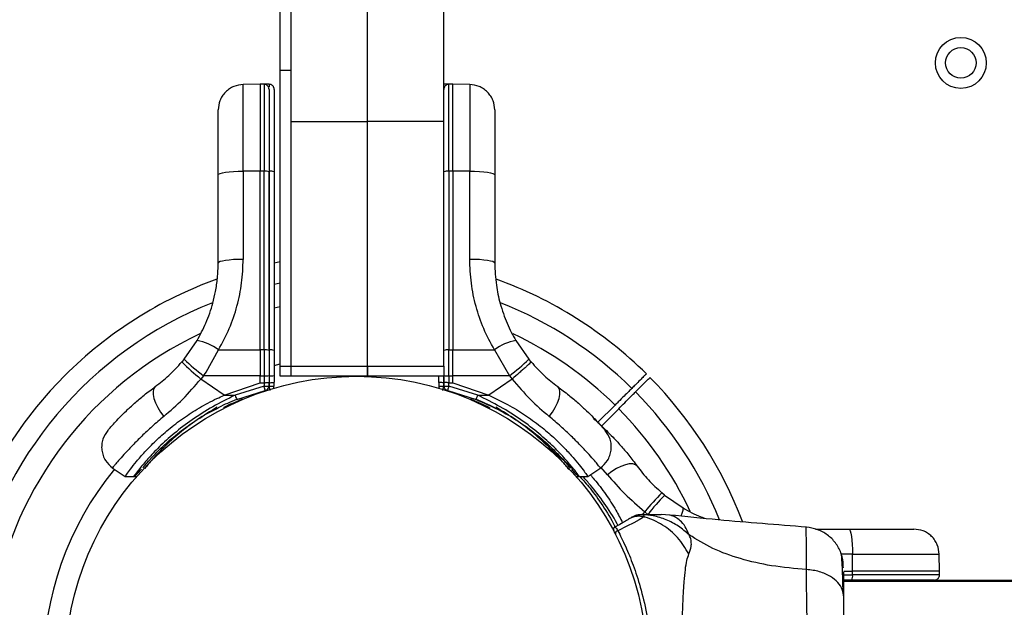
# Model space of a CAD drawing. Units: millimetres. Extents: x 3723 to 17488, y 8503 to 20949.
# Drawn here: x 8300 to 8493, y 14122 to 14237 of the extents above; entities that cross this region are included whole.
import ezdxf

# ---------------------------------------------------------------- set-up
doc = ezdxf.new("R2010")
doc.units = ezdxf.units.MM
doc.header["$LTSCALE"] = 100
doc.layers.add('OTWORY_MONTAŻOWE', color=1, linetype='Continuous')

msp = doc.modelspace()

# ---------------------------------------------------------------- linework, layer by layer
at = {"color": 7, "linetype": 'Continuous', "lineweight": 25}
for p, q in [((8350.66, 14169.23), (8350.66, 14227.23)), ((8346.75, 14224.57), (8343.42, 14224.51)), ((8347.51, 14224.56), (8346.75, 14224.57)), ((8347.75, 14224.57), (8347.42, 14224.56)), ((8348.51, 14224.56), (8347.75, 14224.57)), ((8383.56, 14224.57), (8382.81, 14224.56)), ((8383.9, 14224.56), (8383.56, 14224.57)), ((8384.56, 14224.57), (8383.81, 14224.56)), ((8387.9, 14224.51), (8384.56, 14224.57)), ((8352.81, 14217.23), (8367.81, 14217.23)), ((8352.81, 14169.23), (8352.81, 14217.23)), ((8367.81, 14169.23), (8367.81, 14217.23)), ((8382.81, 14217.23), (8367.81, 14217.23)), ((8382.81, 14169.23), (8382.81, 14217.23)), ((8338.5, 14189.46), (8338.5, 14206.76)), ((8346.75, 14207.5), (8343.42, 14207.49)), ((8343.42, 14207.49), (8343.42, 14190.19)), ((8346.75, 14172.43), (8346.75, 14207.5)), ((8347.51, 14207.5), (8346.75, 14207.5)), ((8347.51, 14172.43), (8347.51, 14207.5)), ((8348.5, 14207.35), (8348.5, 14172.29)), ((8348.51, 14172.43), (8348.51, 14207.5)), ((8349.5, 14207.35), (8349.5, 14172.29)), ((8383.81, 14207.5), (8383.81, 14172.43)), ((8384.56, 14207.5), (8383.81, 14207.5)), ((8387.9, 14207.49), (8384.56, 14207.5)), ((8384.56, 14207.5), (8384.56, 14172.43)), ((8387.9, 14190.19), (8387.9, 14207.49)), ((8392.81, 14206.76), (8392.81, 14189.46)), ((8350.66, 14189.68), (8349.5, 14189.46)), ((8331.83, 14170.59), (8334.35, 14174.24)), ((8396.96, 14174.24), (8399.49, 14170.59)), ((8336.12, 14168.07), (8338.57, 14172.42)), ((8338.57, 14172.42), (8346.75, 14172.43)), ((8346.75, 14172.43), (8346.75, 14168.08)), ((8347.51, 14172.43), (8346.75, 14172.43)), ((8347.51, 14172.43), (8347.51, 14167.33)), ((8348.5, 14172.29), (8348.5, 14167.36)), ((8349.5, 14172.29), (8349.5, 14167.36)), ((8383.81, 14167.33), (8383.81, 14172.43)), ((8383.81, 14172.43), (8384.56, 14172.43)), ((8384.56, 14167.33), (8384.56, 14172.43)), ((8384.56, 14172.43), (8392.74, 14172.42)), ((8392.74, 14172.42), (8395.69, 14167.32)), ((8331.83, 14170.59), (8331.38, 14170.06)), ((8349.47, 14169.36), (8350.66, 14169.67)), ((8352.81, 14169.23), (8367.81, 14169.23)), ((8367.81, 14169.23), (8382.81, 14169.23)), ((8399.94, 14170.06), (8399.49, 14170.59)), ((8335.62, 14167.32), (8335.11, 14166.7)), ((8335.62, 14167.32), (8336.12, 14168.07)), ((8346.75, 14167.33), (8335.62, 14167.32)), ((8346.75, 14168.08), (8346.75, 14167.33)), ((8346.75, 14167.33), (8347.51, 14167.33)), ((8346.75, 14165.97), (8346.75, 14167.33)), ((8347.51, 14167.33), (8347.51, 14165.97)), ((8348.5, 14167.36), (8348.5, 14166.05)), ((8348.51, 14167.33), (8348.51, 14165.97)), ((8349.5, 14167.36), (8349.5, 14166.05)), ((8352.81, 14167.23), (8350.66, 14167.23)), ((8367.81, 14167.23), (8352.81, 14167.23)), ((8382.81, 14167.23), (8367.81, 14167.23)), ((8381.81, 14166.05), (8381.81, 14167.23)), ((8382.81, 14166.05), (8382.81, 14167.23)), ((8383.81, 14167.33), (8384.56, 14167.33)), ((8383.81, 14167.33), (8383.81, 14165.97)), ((8395.69, 14167.32), (8384.56, 14167.33)), ((8384.56, 14165.97), (8384.56, 14167.33)), ((8395.69, 14167.32), (8396.21, 14166.7)), ((8339.66, 14163.51), (8335.11, 14166.7)), ((8339.66, 14163.51), (8346.75, 14165.97)), ((8347.51, 14165.28), (8341.84, 14163.51)), ((8346.75, 14165.97), (8347.51, 14165.97)), ((8347.51, 14165.97), (8347.51, 14165.28)), ((8348.5, 14165.39), (8348.5, 14166.05)), ((8348.51, 14165.97), (8348.51, 14165.28)), ((8349.5, 14165.39), (8349.5, 14166.05)), ((8381.81, 14166.05), (8381.81, 14165.39)), ((8382.81, 14166.05), (8382.81, 14165.39)), ((8382.81, 14165.28), (8382.81, 14165.97)), ((8383.81, 14165.97), (8384.56, 14165.97)), ((8383.81, 14165.28), (8383.81, 14165.97)), ((8389.48, 14163.51), (8383.81, 14165.28)), ((8384.56, 14165.97), (8391.66, 14163.51)), ((8396.21, 14166.7), (8391.66, 14163.51)), ((8339.66, 14163.51), (8341.84, 14163.51)), ((8342.19, 14162.66), (8347.74, 14164.42)), ((8383.57, 14164.42), (8389.13, 14162.66)), ((8389.48, 14163.51), (8391.66, 14163.51)), ((8388.13, 14162.66), (8391.77, 14161.02)), ((8416.45, 14161.58), (8413.07, 14158.2)), ((8413.74, 14157.46), (8417.16, 14160.87)), ((8317.7, 14149.29), (8320.21, 14147.54)), ((8411.11, 14147.54), (8413.61, 14149.29)), ((8321.2, 14147.55), (8321.21, 14147.54)), ((8426.17, 14143.92), (8425.63, 14144.36)), ((8426.17, 14143.92), (8429.81, 14141.39)), ((8421.83, 14140.07), (8421.69, 14140.08)), ((8422.9, 14140.12), (8422.27, 14140.64)), ((8427.16, 14139.99), (8425.51, 14140.08)), ((8419.13, 14139.23), (8419.68, 14139.54)), ((8455.76, 14137.24), (8462.34, 14137.24)), ((8463.07, 14128.99), (8463.06, 14132.33)), ((8480.14, 14128.99), (8480.08, 14132.33)), ((8454.03, 14129.3), (8454.03, 14129.88)), ((8461.35, 14128.99), (8463.07, 14128.99)), ((8463.07, 14128.23), (8463.07, 14128.99)), ((8480.14, 14128.23), (8480.14, 14128.99)), ((8462.92, 14127.24), (8461.35, 14127.24)), ((9401.66, 14126.93), (8461.35, 14126.93)), ((8479.31, 14127.24), (9352.01, 14127.24))]:
    msp.add_line(p, q, dxfattribs=at)
at = {"color": 8, "linetype": 'Continuous', "lineweight": 25}
for p, q in [((8352.81, 14227.23), (8350.66, 14227.23)), ((8349.5, 14185.34), (8350.66, 14185.58)), ((8348.51, 14172.43), (8348.5, 14172.43)), ((8350.66, 14169.23), (8352.81, 14169.23)), ((8348.5, 14167.33), (8348.51, 14167.33)), ((8382.81, 14167.23), (8382.81, 14165.97)), ((8414.94, 14147.91), (8413.67, 14149.37)), ((8421.89, 14140.08), (8422.27, 14140.64)), ((8463.06, 14132.33), (8460.84, 14132.33)), ((8419.99, 14128), (8420.02, 14128.01)), ((8461.35, 14128.23), (8463.07, 14128.23))]:
    msp.add_line(p, q, dxfattribs=at)
at = {"color": 7, "linetype": 'Continuous', "lineweight": 25, "flags": 128}
for points in [[(8352.81, 14217.23), (8352.81, 14223.27), (8352.81, 14229.29), (8352.81, 14235.26), (8352.81, 14241.17)], [(8367.81, 14217.23), (8367.81, 14223.27), (8367.81, 14229.29), (8367.81, 14235.26), (8367.81, 14241.17)], [(8367.81, 14217.23), (8367.81, 14223.27), (8367.81, 14229.29), (8367.81, 14235.26), (8367.81, 14241.17)], [(8382.81, 14217.23), (8382.81, 14223.27), (8382.81, 14229.29), (8382.81, 14235.26), (8382.81, 14241.17)], [(8350.66, 14227.23), (8350.66, 14233.27), (8350.66, 14239.29)], [(8346.75, 14224.57), (8346.75, 14224.52), (8346.75, 14224.16), (8346.75, 14223.43), (8346.75, 14222.36), (8346.75, 14220.96), (8346.75, 14219.26), (8346.75, 14217.29), (8346.75, 14215.08), (8346.75, 14212.69), (8346.75, 14210.14), (8346.75, 14207.5)], [(8384.56, 14207.5), (8384.56, 14210.14), (8384.56, 14212.69), (8384.56, 14215.08), (8384.56, 14217.29), (8384.56, 14219.26), (8384.56, 14220.96), (8384.56, 14222.36), (8384.56, 14223.43), (8384.56, 14224.16), (8384.56, 14224.52), (8384.56, 14224.57)], [(8338.5, 14206.76), (8338.6, 14206.9), (8338.88, 14207.04), (8339.33, 14207.16), (8339.94, 14207.27), (8340.68, 14207.36), (8341.53, 14207.43), (8342.45, 14207.47), (8343.42, 14207.49)], [(8387.9, 14207.49), (8388.86, 14207.47), (8389.79, 14207.43), (8390.64, 14207.36), (8391.38, 14207.27), (8391.99, 14207.16), (8392.44, 14207.04), (8392.72, 14206.9), (8392.81, 14206.76)], [(8343.42, 14190.19), (8342.45, 14190.17), (8341.53, 14190.13), (8340.68, 14190.06), (8339.94, 14189.97), (8339.33, 14189.86), (8338.88, 14189.74), (8338.6, 14189.6), (8338.5, 14189.46)], [(8392.81, 14189.46), (8392.72, 14189.6), (8392.44, 14189.74), (8391.99, 14189.86), (8391.38, 14189.97), (8390.64, 14190.06), (8389.79, 14190.13), (8388.86, 14190.17), (8387.9, 14190.19)], [(8350.66, 14167.23), (8350.66, 14167.27), (8350.66, 14167.39), (8350.66, 14167.57), (8350.66, 14167.82), (8350.66, 14168.12), (8350.66, 14168.47), (8350.66, 14168.84), (8350.66, 14169.23)], [(8352.81, 14167.23), (8352.81, 14167.27), (8352.81, 14167.39), (8352.81, 14167.57), (8352.81, 14167.82), (8352.81, 14168.12), (8352.81, 14168.47), (8352.81, 14168.84), (8352.81, 14169.23)], [(8367.81, 14169.23), (8367.81, 14168.84), (8367.81, 14168.47), (8367.81, 14168.12), (8367.81, 14167.82), (8367.81, 14167.57), (8367.81, 14167.39), (8367.81, 14167.27), (8367.81, 14167.23)], [(8367.81, 14167.23), (8367.81, 14167.27), (8367.81, 14167.39), (8367.81, 14167.57), (8367.81, 14167.82), (8367.81, 14168.12), (8367.81, 14168.47), (8367.81, 14168.84), (8367.81, 14169.23)], [(8382.81, 14169.23), (8382.81, 14168.84), (8382.81, 14168.47), (8382.81, 14168.12), (8382.81, 14167.82), (8382.81, 14167.57), (8382.81, 14167.39), (8382.81, 14167.27), (8382.81, 14167.23)], [(8326.15, 14165.2), (8325.86, 14164.85), (8325.72, 14164.33), (8325.73, 14163.66), (8325.89, 14162.88), (8326.2, 14162.02), (8326.64, 14161.12), (8327.2, 14160.22), (8327.84, 14159.37)], [(8403.48, 14159.37), (8404.12, 14160.22), (8404.68, 14161.12), (8405.12, 14162.02), (8405.43, 14162.88), (8405.59, 14163.66), (8405.6, 14164.33), (8405.46, 14164.85), (8405.17, 14165.2)], [(8420.78, 14149.59), (8420.42, 14149.88), (8419.9, 14150.03), (8419.23, 14150.02), (8418.45, 14149.85), (8417.59, 14149.54), (8416.69, 14149.1), (8415.8, 14148.55), (8414.94, 14147.91)], [(8321.19, 14147.54), (8322.35, 14147.55), (8322.52, 14147.55)], [(8409.43, 14147.55), (8409.97, 14147.55), (8411.12, 14147.54)], [(8421.82, 14140.07), (8421.82, 14140.07), (8421.95, 14140.02), (8421.99, 14139.99), (8422.05, 14139.84), (8422.03, 14139.64), (8422.03, 14139.64)], [(8422.03, 14139.64), (8422.03, 14139.64), (8421.82, 14139.46), (8421.17, 14139.05), (8420.13, 14138.49), (8418.74, 14137.79), (8416.99, 14136.92)], [(8462.34, 14137.24), (8462.48, 14137.15), (8462.61, 14136.87), (8462.74, 14136.42), (8462.85, 14135.81), (8462.94, 14135.06), (8463, 14134.21), (8463.05, 14133.29), (8463.06, 14132.33)], [(8480.14, 14128.99), (8480.1, 14128.99), (8479.73, 14128.99), (8479, 14128.99), (8477.93, 14128.99), (8476.53, 14128.99), (8474.83, 14128.99), (8472.86, 14128.99), (8470.66, 14128.99), (8468.26, 14128.99), (8465.72, 14128.99), (8463.07, 14128.99)]]:
    msp.add_lwpolyline(points, dxfattribs=at)
at = {"color": 8, "linetype": 'Continuous', "lineweight": 25, "flags": 128}
for points in [[(8347.51, 14224.56), (8347.51, 14224.52), (8347.51, 14224.15), (8347.51, 14223.42), (8347.51, 14222.35), (8347.51, 14220.95), (8347.51, 14219.25), (8347.51, 14217.28), (8347.51, 14215.08), (8347.51, 14212.69), (8347.51, 14210.14), (8347.51, 14207.5)], [(8348.51, 14224.56), (8348.51, 14224.52), (8348.51, 14224.15), (8348.51, 14224.04)], [(8383.81, 14207.5), (8383.81, 14210.14), (8383.81, 14212.69), (8383.81, 14215.08), (8383.81, 14217.28), (8383.81, 14219.25), (8383.81, 14220.95), (8383.81, 14222.35), (8383.81, 14223.42), (8383.81, 14224.15), (8383.81, 14224.52), (8383.81, 14224.56)], [(8350.66, 14180.84), (8350.11, 14180.72), (8349.5, 14180.59)], [(8480.14, 14128.23), (8480.09, 14128.23), (8479.72, 14128.23), (8479, 14128.23), (8477.93, 14128.23), (8476.53, 14128.23), (8474.83, 14128.23), (8472.86, 14128.23), (8470.66, 14128.23), (8468.26, 14128.23), (8465.72, 14128.23), (8463.07, 14128.23)]]:
    msp.add_lwpolyline(points, dxfattribs=at)
at = {"color": 7, "linetype": 'Continuous', "lineweight": 25}
for centre, radius in [((8484.32, 14228.75), 5), ((8484.32, 14228.75), 3), ((8365.66, 14110.08), 57.15)]:
    msp.add_circle(centre, radius, dxfattribs=at)
for centre, radius, start, end in [((8347.75, 14205.69), 1.83, 65.7555, 97.5978), ((8348.75, 14205.69), 1.82, 65.7368, 97.5995), ((8383.56, 14205.69), 1.83, 82.3998, 114.2506), ((8365.66, 14110.08), 81, 109.7811, 135), ((8365.66, 14110.08), 81, 45.3545, 70.21), ((8332.64, 14164.43), 9.96, 53.4258, 80.0987), ((8398.68, 14164.43), 9.96, 99.9046, 126.569), ((8347.75, 14170.62), 1.83, 65.7781, 97.5582), ((8348.75, 14170.62), 1.83, 65.8181, 97.5565), ((8383.56, 14170.62), 1.83, 82.4394, 114.211), ((8361.02, 14199.18), 41.55, 224.5007, 231.4219), ((8360.66, 14200.25), 41.36, 225.8118, 232.7593), ((8370.6, 14200.33), 41.46, 307.2462, 314.1776), ((8365.66, 14110.08), 81, 135, 224.6459), ((8347.76, 14177.15), 9.81, 268.549, 274.34), ((8348.76, 14177.16), 9.83, 268.5544, 274.3346), ((8383.56, 14177.31), 9.98, 265.7149, 271.4077), ((8347.76, 14167.68), 2.41, 264.2009, 288.1246), ((8347.5, 14165.39), 1, 283.8352, 360), ((8348.76, 14167.67), 2.4, 264.1939, 288.1316), ((8348.5, 14165.39), 1, 327.9146, 360), ((8382.56, 14167.67), 2.4, 251.8736, 275.8117), ((8382.81, 14165.39), 1, 180, 212.0854), ((8383.56, 14167.67), 2.4, 251.8633, 275.8382), ((8383.81, 14165.39), 1, 180, 256.1648), ((8365.66, 14110.08), 81, 20.7055, 44.6459), ((8351.13, 14166.89), 9.89, 199.9871, 205.3129), ((8380.33, 14166.84), 9.74, 334.6404, 340.0452), ((8365.66, 14110.08), 61.44, 140.6879, 219.3177), ((8454.81, 14114.67), 41.63, 134.5089, 141.4172), ((8455.93, 14115), 41.49, 135.8241, 142.7504), ((8416.61, 14137.19), 0.5, 120, 207.7598), ((8417, 14136.42), 0.498, 91.6947, 200.7266), ((8461.26, 14127.99), 1.83, 335.7781, 7.5582)]:
    msp.add_arc(centre, radius, start, end, dxfattribs=at)
at = {"color": 8, "linetype": 'Continuous', "lineweight": 25}
for centre, radius, start, end in [((8365.66, 14110.08), 76.97, 111.5705, 224.6278), ((8365.66, 14110.08), 76.97, 45.3722, 68.4616), ((8365.66, 14110.08), 72.33, 115.1655, 224.6039), ((8365.66, 14110.08), 72.33, 45.3961, 64.847), ((8365.66, 14110.08), 76.97, 22.1129, 44.6278), ((8345.38, 14163.82), 2.48, 200.9677, 207.7592), ((8386.2, 14163.7), 2.19, 331.8011, 339.5013), ((8365.66, 14110.08), 72.33, 25.0531, 44.6039), ((8426.7, 14141.4), 3.12, 328.9194, 359.8967)]:
    msp.add_arc(centre, radius, start, end, dxfattribs=at)
at = {"color": 7, "linetype": 'Continuous', "lineweight": 25}
for points, knots in [([(8343.42, 14224.51), (8342.8, 14224.43), (8341.84, 14224.32), (8340.7, 14223.69), (8339.91, 14223.04), (8339.28, 14222.25), (8338.67, 14221.09), (8338.57, 14220.13), (8338.5, 14219.51)], [0, 0, 0, 0, 0.239702, 0.3684989, 0.499983, 0.6314704, 0.7603035, 1, 1, 1, 1]), ([(8348.5, 14223.56), (8348.49, 14223.69), (8348.47, 14223.88), (8348.35, 14224.11), (8348.22, 14224.27), (8348.06, 14224.4), (8347.83, 14224.53), (8347.64, 14224.55), (8347.51, 14224.56)], [0, 0, 0, 0, 0.239548, 0.368537, 0.500018, 0.63165, 0.760398, 1, 1, 1, 1]), ([(8348.5, 14223.56), (8348.5, 14223.48), (8348.5, 14223.31), (8348.5, 14222.01), (8348.5, 14220.1), (8348.5, 14217.73), (8348.5, 14215.13), (8348.5, 14212.46), (8348.5, 14209.87), (8348.5, 14208.16), (8348.5, 14207.35)], [0, 0, 0, 0, 0.150908, 0.298414, 0.439546, 0.572099, 0.694702, 0.806777, 0.908386, 1, 1, 1, 1]), ([(8349.5, 14223.56), (8349.49, 14223.69), (8349.47, 14223.88), (8349.35, 14224.11), (8349.22, 14224.27), (8349.06, 14224.4), (8348.83, 14224.53), (8348.64, 14224.55), (8348.51, 14224.56)], [0, 0, 0, 0, 0.239496, 0.368339, 0.499994, 0.631571, 0.7604, 1, 1, 1, 1]), ([(8349.5, 14223.56), (8349.5, 14223.48), (8349.5, 14223.31), (8349.5, 14222.01), (8349.5, 14220.1), (8349.5, 14217.73), (8349.5, 14215.13), (8349.5, 14212.46), (8349.5, 14209.87), (8349.5, 14208.16), (8349.5, 14207.35)], [0, 0, 0, 0, 0.150908, 0.298412, 0.439546, 0.572107, 0.694704, 0.806785, 0.908387, 1, 1, 1, 1]), ([(8383.81, 14224.56), (8383.68, 14224.55), (8383.49, 14224.53), (8383.26, 14224.4), (8383.1, 14224.27), (8382.97, 14224.11), (8382.85, 14223.88), (8382.83, 14223.69), (8382.81, 14223.56)], [0, 0, 0, 0, 0.239558, 0.368345, 0.49986, 0.63158, 0.760378, 1, 1, 1, 1]), ([(8392.81, 14219.51), (8392.75, 14220.13), (8392.65, 14221.09), (8392.04, 14222.25), (8391.41, 14223.04), (8390.62, 14223.69), (8389.48, 14224.32), (8388.52, 14224.43), (8387.9, 14224.51)], [0, 0, 0, 0, 0.239688, 0.368518, 0.500008, 0.631476, 0.760299, 1, 1, 1, 1]), ([(8338.5, 14206.76), (8338.5, 14207.64), (8338.5, 14209.38), (8338.5, 14211.83), (8338.5, 14214.04), (8338.5, 14215.95), (8338.5, 14217.51), (8338.5, 14218.65), (8338.5, 14219.38), (8338.5, 14219.47), (8338.5, 14219.51)], [0, 0, 0, 0, 0.125876, 0.250538, 0.37577, 0.500346, 0.625653, 0.750158, 0.875498, 1, 1, 1, 1]), ([(8392.81, 14219.51), (8392.81, 14219.47), (8392.81, 14219.37), (8392.81, 14218.64), (8392.81, 14217.5), (8392.81, 14215.94), (8392.81, 14214.03), (8392.81, 14211.81), (8392.81, 14209.37), (8392.81, 14207.63), (8392.81, 14206.76)], [0, 0, 0, 0, 0.125382, 0.249959, 0.375286, 0.499942, 0.625173, 0.749953, 0.875056, 1, 1, 1, 1]), ([(8334.35, 14174.24), (8334.96, 14175.37), (8336.24, 14177.73), (8337.35, 14181.02), (8338.03, 14183.99), (8338.42, 14186.61), (8338.48, 14188.48), (8338.5, 14189.46)], [0, 0, 0, 0, 0.24093, 0.50189, 0.648856, 0.814891, 1, 1, 1, 1]), ([(8338.57, 14172.42), (8339.32, 14173.8), (8340.8, 14176.56), (8342.28, 14180.99), (8343.24, 14185.55), (8343.36, 14188.64), (8343.42, 14190.19)], [0, 0, 0, 0, 0.251355, 0.502002, 0.750214, 1, 1, 1, 1]), ([(8392.74, 14172.42), (8392.01, 14173.79), (8390.54, 14176.52), (8389.05, 14180.95), (8388.08, 14185.52), (8387.96, 14188.63), (8387.9, 14190.19)], [0, 0, 0, 0, 0.249783, 0.497992, 0.748643, 1, 1, 1, 1]), ([(8392.81, 14189.46), (8392.87, 14188.01), (8392.98, 14185.35), (8393.7, 14182.04), (8394.47, 14179.56), (8395.21, 14177.67), (8396.03, 14175.89), (8396.66, 14174.78), (8396.96, 14174.24)], [0, 0, 0, 0, 0.272598, 0.50186, 0.633777, 0.760781, 0.882845, 1, 1, 1, 1]), ([(8326.15, 14165.2), (8327.06, 14165.9), (8328.86, 14167.28), (8330.54, 14169.13), (8331.38, 14170.06)], [0, 0, 0, 0, 0.50218, 1, 1, 1, 1]), ([(8399.94, 14170.06), (8399.9, 14170), (8399.84, 14169.91), (8399.38, 14169.48), (8398.91, 14169.04), (8398.31, 14168.51), (8397.43, 14167.74), (8396.69, 14167.11), (8396.21, 14166.7)], [0, 0, 0, 0, 0.239419, 0.368338, 0.499998, 0.631663, 0.760577, 1, 1, 1, 1]), ([(8399.94, 14170.06), (8400.78, 14169.13), (8402.47, 14167.27), (8404.27, 14165.89), (8405.17, 14165.2)], [0, 0, 0, 0, 0.501877, 1, 1, 1, 1]), ([(8422.58, 14167.71), (8422.58, 14167.71), (8422.67, 14167.76), (8422.45, 14167.6), (8422.09, 14167.22), (8421.37, 14166.51), (8420.56, 14165.69), (8419.94, 14165.07), (8419.73, 14164.86)], [0, 0, 0, 0, 0.000176, 0.2179, 0.435619, 0.659671, 0.883719, 1, 1, 1, 1]), ([(8316.83, 14156.62), (8316.86, 14156.65), (8316.92, 14156.72), (8317.37, 14157.23), (8318.09, 14158.04), (8319.11, 14159.12), (8320.44, 14160.44), (8322.06, 14161.94), (8323.95, 14163.55), (8325.42, 14164.65), (8326.15, 14165.2)], [0, 0, 0, 0, 0.120703, 0.242648, 0.364599, 0.488863, 0.613896, 0.741014, 0.870022, 1, 1, 1, 1]), ([(8327.84, 14159.37), (8329.09, 14160.46), (8331.6, 14162.63), (8333.94, 14165.34), (8335.11, 14166.7)], [0, 0, 0, 0, 0.499852, 1, 1, 1, 1]), ([(8347.51, 14165.97), (8347.64, 14165.98), (8347.83, 14165.98), (8348.06, 14165.99), (8348.27, 14166), (8348.43, 14166.02), (8348.49, 14166.04), (8348.5, 14166.05), (8348.5, 14166.05), (8348.5, 14166.05), (8348.5, 14166.05)], [0, 0, 0, 0, 0.2389822, 0.3679433, 0.500009, 0.7491698, 0.9319811, 0.9794154, 0.9929376, 1, 1, 1, 1]), ([(8347.74, 14164.42), (8347.74, 14164.43), (8347.73, 14164.45), (8347.67, 14164.65), (8347.6, 14164.94), (8347.54, 14165.17), (8347.51, 14165.28)], [0, 0, 0, 0, 0.241487, 0.500093, 0.758601, 1, 1, 1, 1]), ([(8348.51, 14165.97), (8348.64, 14165.98), (8348.83, 14165.98), (8349.06, 14165.99), (8349.27, 14166), (8349.43, 14166.02), (8349.49, 14166.04), (8349.5, 14166.05), (8349.5, 14166.05), (8349.5, 14166.05), (8349.5, 14166.05)], [0, 0, 0, 0, 0.239082, 0.368027, 0.499969, 0.749098, 0.931924, 0.97926, 0.992857, 1, 1, 1, 1]), ([(8382.81, 14165.97), (8382.68, 14165.98), (8382.49, 14165.98), (8382.26, 14165.99), (8382.05, 14166), (8381.86, 14166.02), (8381.83, 14166.04), (8381.81, 14166.05)], [0, 0, 0, 0, 0.238553, 0.363345, 0.500377, 0.749709, 1, 1, 1, 1]), ([(8382.57, 14164.42), (8382.58, 14164.43), (8382.59, 14164.45), (8382.64, 14164.65), (8382.72, 14164.94), (8382.78, 14165.17), (8382.81, 14165.28)], [0, 0, 0, 0, 0.241413, 0.500047, 0.758539, 1, 1, 1, 1]), ([(8383.81, 14165.97), (8383.68, 14165.98), (8383.49, 14165.98), (8383.26, 14165.99), (8383.05, 14166), (8382.86, 14166.02), (8382.83, 14166.04), (8382.81, 14166.05)], [0, 0, 0, 0, 0.238565, 0.363406, 0.500453, 0.749681, 1, 1, 1, 1]), ([(8383.57, 14164.42), (8383.58, 14164.43), (8383.59, 14164.45), (8383.64, 14164.65), (8383.72, 14164.94), (8383.78, 14165.17), (8383.81, 14165.28)], [0, 0, 0, 0, 0.241451, 0.499933, 0.758537, 1, 1, 1, 1]), ([(8396.21, 14166.7), (8397.39, 14165.33), (8399.72, 14162.62), (8402.23, 14160.45), (8403.48, 14159.37)], [0, 0, 0, 0, 0.503498, 1, 1, 1, 1]), ([(8405.17, 14165.2), (8405.9, 14164.65), (8407.37, 14163.55), (8409.26, 14161.93), (8410.88, 14160.44), (8412.21, 14159.12), (8413.23, 14158.03), (8413.95, 14157.23), (8414.4, 14156.71), (8414.46, 14156.65), (8414.49, 14156.62)], [0, 0, 0, 0, 0.130353, 0.258767, 0.386309, 0.511168, 0.635397, 0.75745, 0.879082, 1, 1, 1, 1]), ([(8420.44, 14164.16), (8421.06, 14164.78), (8422.32, 14166.04), (8423.07, 14166.79), (8423.32, 14167.03), (8423.27, 14166.99), (8423.27, 14166.99)], [0, 0, 0, 0, 0.368214, 0.743956, 0.961793, 1, 1, 1, 1]), ([(8320.25, 14147.6), (8320.24, 14147.58), (8320.18, 14147.5), (8320.5, 14147.95), (8321.22, 14148.94), (8322.4, 14150.45), (8324.05, 14152.36), (8326.14, 14154.52), (8328.7, 14156.8), (8331.58, 14159.01), (8334.8, 14161.08), (8337.52, 14162.54), (8339.19, 14163.3), (8339.66, 14163.51)], [0, 0, 0, 0, 0.029972, 0.137463, 0.242198, 0.35, 0.454062, 0.561366, 0.661496, 0.764746, 0.861515, 0.960813, 1, 1, 1, 1]), ([(8391.66, 14163.51), (8393.06, 14162.84), (8395.65, 14161.61), (8399.15, 14159.41), (8402.13, 14157.2), (8404.71, 14154.96), (8406.81, 14152.86), (8408.48, 14150.98), (8409.73, 14149.42), (8410.59, 14148.28), (8411.06, 14147.61), (8411.07, 14147.6), (8411.07, 14147.6)], [0, 0, 0, 0, 0.117206, 0.217511, 0.320778, 0.419713, 0.521632, 0.619013, 0.718974, 0.820832, 0.925489, 1, 1, 1, 1]), ([(8419.73, 14164.86), (8419.54, 14164.68), (8419.18, 14164.31), (8418.22, 14163.35), (8417.26, 14162.39), (8416.66, 14161.79), (8416.45, 14161.58)], [0, 0, 0, 0, 0.283577, 0.567151, 0.85075, 1, 1, 1, 1]), ([(8417.16, 14160.87), (8417.55, 14161.27), (8418.35, 14162.07), (8419.4, 14163.12), (8420.09, 14163.81), (8420.35, 14164.07), (8420.44, 14164.16)], [0, 0, 0, 0, 0.283576, 0.567186, 0.850786, 1, 1, 1, 1]), ([(8338.52, 14161.09), (8338.57, 14161.12), (8339.72, 14161.74), (8340.97, 14162.24), (8342.16, 14162.72)], [0, 0, 0, 0, 0.046312, 1, 1, 1, 1]), ([(8339.52, 14161.09), (8339.57, 14161.12), (8340.72, 14161.74), (8341.97, 14162.24), (8343.16, 14162.72)], [0, 0, 0, 0, 0.046325, 1, 1, 1, 1]), ([(8388.16, 14162.72), (8389.36, 14162.24), (8390.62, 14161.73), (8391.77, 14161.1), (8391.83, 14161.07)], [0, 0, 0, 0, 0.951192, 1, 1, 1, 1]), ([(8389.13, 14162.66), (8390.59, 14162.04), (8393.51, 14160.8), (8397.5, 14158.43), (8400.98, 14155.9), (8403.85, 14153.37), (8406, 14151.15), (8407.25, 14149.71), (8407.6, 14149.27), (8407.66, 14149.19)], [0, 0, 0, 0, 0.1600455, 0.3193469, 0.4794609, 0.6392727, 0.8005347, 0.9623679, 1, 1, 1, 1]), ([(8389.16, 14162.72), (8390.36, 14162.24), (8391.62, 14161.73), (8392.77, 14161.1), (8392.83, 14161.07)], [0, 0, 0, 0, 0.951222, 1, 1, 1, 1]), ([(8323.71, 14149.26), (8323.76, 14149.32), (8324.11, 14149.75), (8325.34, 14151.19), (8327.5, 14153.4), (8330.38, 14155.94), (8333.88, 14158.44), (8336.68, 14160.2), (8338.35, 14160.93), (8338.58, 14161.03)], [0, 0, 0, 0, 0.036027, 0.225109, 0.412517, 0.599709, 0.784889, 0.970771, 1, 1, 1, 1]), ([(8412.19, 14158.91), (8412.23, 14158.88), (8412.29, 14158.83), (8412.81, 14158.38), (8413.61, 14157.65), (8414.7, 14156.63), (8416.02, 14155.31), (8417.51, 14153.68), (8419.13, 14151.79), (8420.23, 14150.33), (8420.78, 14149.59)], [0, 0, 0, 0, 0.1206937, 0.242639, 0.3645914, 0.488857, 0.6138988, 0.74101, 0.8700294, 1, 1, 1, 1]), ([(8316.83, 14156.62), (8316.45, 14156.07), (8315.87, 14155.21), (8315.61, 14153.83), (8315.62, 14152.73), (8315.88, 14151.66), (8316.48, 14150.39), (8317.25, 14149.7), (8317.75, 14149.26)], [0, 0, 0, 0, 0.238009, 0.36742, 0.499984, 0.632561, 0.761975, 1, 1, 1, 1]), ([(8413.57, 14149.26), (8414.07, 14149.7), (8414.84, 14150.39), (8415.44, 14151.66), (8415.7, 14152.73), (8415.71, 14153.83), (8415.45, 14155.21), (8414.86, 14156.07), (8414.49, 14156.62)], [0, 0, 0, 0, 0.238013, 0.367429, 0.499997, 0.632551, 0.761965, 1, 1, 1, 1]), ([(8403.13, 14153.86), (8403.16, 14153.75), (8403.23, 14153.54), (8403.74, 14153.03), (8404.21, 14152.62), (8404.54, 14152.33), (8404.6, 14152.28)], [0, 0, 0, 0, 0.340239, 0.651563, 0.931966, 1, 1, 1, 1]), ([(8404.83, 14152.03), (8404.9, 14151.98), (8405.33, 14151.64), (8406.5, 14150.66), (8407.74, 14149.41), (8408.22, 14148.93)], [0, 0, 0, 0, 0.104829, 0.655058, 1, 1, 1, 1]), ([(8321.89, 14147.55), (8321.99, 14147.59), (8322.2, 14147.66), (8322.71, 14148.16), (8323.13, 14148.64), (8323.41, 14148.96), (8323.46, 14149.03)], [0, 0, 0, 0, 0.340244, 0.651564, 0.931975, 1, 1, 1, 1]), ([(8407.91, 14148.96), (8408.02, 14148.84), (8408.43, 14148.36), (8408.99, 14147.75), (8409.28, 14147.62), (8409.43, 14147.55)], [0, 0, 0, 0, 0.138223, 0.54006, 1, 1, 1, 1]), ([(8411.58, 14147.87), (8411.84, 14147.59), (8412.84, 14146.47), (8414.58, 14144.14), (8416.47, 14141.28), (8417.47, 14139.33), (8417.89, 14138.51)], [0, 0, 0, 0, 0.1154423, 0.4537694, 0.7708817, 1, 1, 1, 1]), ([(8414.94, 14147.91), (8416.03, 14146.65), (8418.2, 14144.14), (8420.92, 14141.8), (8422.27, 14140.64)], [0, 0, 0, 0, 0.499829, 1, 1, 1, 1]), ([(8420.78, 14149.59), (8421.47, 14148.69), (8422.86, 14146.88), (8424.71, 14145.2), (8425.63, 14144.36)], [0, 0, 0, 0, 0.50221, 1, 1, 1, 1]), ([(8320.19, 14147.54), (8320.58, 14147.54), (8321.14, 14147.55), (8321.71, 14147.55), (8321.89, 14147.55)], [0, 0, 0, 0, 0.682769, 1, 1, 1, 1]), ([(8408.74, 14147.55), (8408.81, 14147.55), (8409.08, 14147.55), (8409.34, 14147.55), (8409.53, 14147.54)], [0, 0, 0, 0, 0.291754, 1, 1, 1, 1]), ([(8409.53, 14147.54), (8410.19, 14146.81), (8411.67, 14145.18), (8414.02, 14141.85), (8415.71, 14139.18), (8416.39, 14137.65), (8416.44, 14137.55)], [0, 0, 0, 0, 0.2805934, 0.6275226, 0.9757666, 1, 1, 1, 1]), ([(8421.82, 14140.07), (8421.45, 14140.06), (8420.7, 14140.03), (8420.02, 14139.71), (8419.68, 14139.54)], [0, 0, 0, 0, 0.500046, 1, 1, 1, 1]), ([(8421.69, 14140.08), (8421.34, 14140.06), (8420.64, 14140.01), (8420.01, 14139.7), (8419.69, 14139.55)], [0, 0, 0, 0, 0.499937, 1, 1, 1, 1]), ([(8421.69, 14140.08), (8422.23, 14140.08), (8423.31, 14140.08), (8424.56, 14140.08), (8425.36, 14140.08), (8425.46, 14140.08), (8425.51, 14140.08)], [0, 0, 0, 0, 0.243639, 0.494602, 0.747307, 1, 1, 1, 1]), ([(8430.98, 14136.1), (8430.29, 14136.7), (8428.92, 14137.89), (8426.51, 14139.12), (8424.12, 14139.88), (8422.53, 14140.01), (8421.82, 14140.07)], [0, 0, 0, 0, 0.2635195, 0.5270274, 0.790554, 1, 1, 1, 1]), ([(8429.81, 14141.39), (8430.93, 14140.75), (8432.37, 14139.92), (8433.94, 14139.41), (8434.29, 14139.29)], [0, 0, 0, 0, 0.777302, 1, 1, 1, 1]), ([(8416.36, 14137.63), (8416.72, 14137.83), (8417.6, 14138.34), (8418.6, 14138.92), (8418.95, 14139.12), (8419.13, 14139.22)], [0, 0, 0, 0, 0.255237, 0.622277, 1, 1, 1, 1]), ([(8422.03, 14139.64), (8421.78, 14139.69), (8421.29, 14139.78), (8420.54, 14139.73), (8419.8, 14139.56), (8419.35, 14139.34), (8419.13, 14139.22)], [0, 0, 0, 0, 0.250026, 0.500024, 0.749981, 1, 1, 1, 1]), ([(8430.93, 14132.36), (8430.25, 14133.48), (8428.87, 14135.7), (8425.85, 14138.16), (8423.44, 14139.26), (8422.14, 14139.61), (8422.03, 14139.64)], [0, 0, 0, 0, 0.323868, 0.647761, 0.971621, 1, 1, 1, 1]), ([(8454.04, 14137.63), (8448.25, 14138.07), (8439.27, 14138.76), (8430.31, 14139.67), (8427.13, 14140)], [0, 0, 0, 0, 0.6443627, 1, 1, 1, 1]), ([(8416.54, 14136.25), (8416.46, 14136.39), (8416.22, 14136.87), (8416.19, 14136.92), (8416.17, 14136.96)], [0, 0, 0, 0, 0.30432, 1, 1, 1, 1]), ([(8416.36, 14137.63), (8416.44, 14137.61), (8416.55, 14137.58), (8416.88, 14137.08), (8416.99, 14136.92)], [0, 0, 0, 0, 0.690398, 1, 1, 1, 1]), ([(8416.99, 14136.92), (8417.23, 14136.46), (8417.7, 14135.53), (8418.72, 14133.36), (8420.01, 14130.23), (8421.47, 14125.81), (8422.66, 14120.73), (8423.44, 14115.19), (8423.66, 14109.51), (8423.39, 14104.92), (8422.86, 14100.83), (8422.17, 14097.23), (8421.12, 14093.27), (8419.91, 14089.7), (8418.76, 14086.9), (8417.76, 14084.75), (8417.24, 14083.75), (8416.99, 14083.25)], [0, 0, 0, 0, 0.045232, 0.090471, 0.169946, 0.24948, 0.335932, 0.42246, 0.508534, 0.594607, 0.632217, 0.700195, 0.768145, 0.835298, 0.902426, 0.951216, 1, 1, 1, 1]), ([(8460.79, 14132.58), (8460.47, 14133.25), (8459.81, 14134.6), (8458.16, 14136.17), (8456.18, 14137.28), (8454.7, 14137.52), (8453.96, 14137.64)], [0, 0, 0, 0, 0.249934, 0.500032, 0.750056, 1, 1, 1, 1]), ([(8462.34, 14137.24), (8463.21, 14137.24), (8464.96, 14137.24), (8467.4, 14137.24), (8469.61, 14137.24), (8471.53, 14137.24), (8473.08, 14137.24), (8474.22, 14137.24), (8474.95, 14137.24), (8475.04, 14137.24), (8475.09, 14137.24)], [0, 0, 0, 0, 0.12588, 0.250541, 0.375779, 0.500354, 0.625656, 0.750159, 0.8755, 1, 1, 1, 1]), ([(8480.08, 14132.33), (8480.01, 14132.95), (8479.89, 14133.9), (8479.26, 14135.05), (8478.62, 14135.83), (8477.82, 14136.46), (8476.67, 14137.07), (8475.71, 14137.17), (8475.09, 14137.24)], [0, 0, 0, 0, 0.239701, 0.368529, 0.500012, 0.631498, 0.760305, 1, 1, 1, 1]), ([(8430.93, 14132.36), (8431.12, 14132.84), (8431.35, 14133.45), (8431.42, 14134.3), (8431.4, 14134.8), (8431.3, 14135.39), (8431.09, 14135.85), (8430.98, 14136.1)], [0, 0, 0, 0, 0.436851, 0.556229, 0.683648, 0.825133, 1, 1, 1, 1]), ([(8454.03, 14129.3), (8451.73, 14129.5), (8447.3, 14129.88), (8441.09, 14131.3), (8435.54, 14133.29), (8432.49, 14135.17), (8430.98, 14136.1)], [0, 0, 0, 0, 0.272402, 0.525014, 0.764835, 1, 1, 1, 1]), ([(8430.93, 14087.8), (8430.79, 14088.21), (8430.49, 14089.06), (8430.22, 14090.9), (8429.99, 14093.21), (8429.82, 14095.97), (8429.7, 14099.13), (8429.61, 14102.6), (8429.57, 14106.29), (8429.55, 14110.08), (8429.57, 14113.88), (8429.61, 14117.57), (8429.7, 14121.04), (8429.82, 14124.2), (8429.99, 14126.96), (8430.22, 14129.27), (8430.49, 14131.11), (8430.79, 14131.96), (8430.93, 14132.36)], [0, 0, 0, 0, 0.055707, 0.115623, 0.17775, 0.241269, 0.305456, 0.370169, 0.435006, 0.499991, 0.564971, 0.629863, 0.694525, 0.758755, 0.822255, 0.884379, 0.944295, 1, 1, 1, 1]), ([(8461.26, 14129.63), (8461.25, 14129.99), (8461.19, 14131.4), (8460.96, 14132.08), (8460.79, 14132.6)], [0, 0, 0, 0, 0.255563, 1, 1, 1, 1]), ([(8461.21, 14124.89), (8461.19, 14125.92), (8461.14, 14127.99), (8461.04, 14130.3), (8460.93, 14131.96), (8460.84, 14132.36), (8460.8, 14132.56)], [0, 0, 0, 0, 0.243508, 0.491199, 0.74328, 1, 1, 1, 1]), ([(8454.03, 14090.87), (8454.03, 14092.22), (8454.04, 14094.92), (8454.12, 14099.66), (8454.2, 14104.75), (8454.24, 14110.08), (8454.2, 14115.4), (8454.12, 14120.49), (8454.04, 14125.25), (8454.03, 14127.95), (8454.03, 14129.3)], [0, 0, 0, 0, 0.12445, 0.24846, 0.373454, 0.499824, 0.626071, 0.750997, 0.875315, 1, 1, 1, 1]), ([(8461.35, 14123.88), (8461.29, 14124.39), (8461.17, 14125.39), (8460.23, 14126.79), (8458.72, 14128.02), (8456.61, 14128.98), (8454.89, 14129.2), (8454.03, 14129.3)], [0, 0, 0, 0, 0.186754, 0.373531, 0.560284, 0.780197, 1, 1, 1, 1]), ([(8461.35, 14123.88), (8461.35, 14124.97), (8461.35, 14127.14), (8461.35, 14128.27), (8461.35, 14128.83)], [0, 0, 0, 0, 0.499888, 1, 1, 1, 1]), ([(8479.14, 14127.24), (8479.05, 14127.24), (8478.88, 14127.24), (8477.58, 14127.24), (8475.68, 14127.24), (8473.31, 14127.24), (8470.7, 14127.24), (8468.03, 14127.24), (8465.45, 14127.24), (8463.74, 14127.24), (8462.92, 14127.24)], [0, 0, 0, 0, 0.150909, 0.298413, 0.439548, 0.572101, 0.694702, 0.80678, 0.908382, 1, 1, 1, 1]), ([(8479.14, 14127.24), (8479.26, 14127.25), (8479.45, 14127.27), (8479.69, 14127.4), (8479.85, 14127.52), (8479.97, 14127.68), (8480.1, 14127.91), (8480.12, 14128.11), (8480.14, 14128.23)], [0, 0, 0, 0, 0.239532, 0.36836, 0.499983, 0.631464, 0.760414, 1, 1, 1, 1]), ([(8461.35, 14096.29), (8461.35, 14097.26), (8461.35, 14099.21), (8461.35, 14102.63), (8461.35, 14106.28), (8461.35, 14110.08), (8461.35, 14113.88), (8461.35, 14117.53), (8461.35, 14120.95), (8461.35, 14122.91), (8461.35, 14123.88)], [0, 0, 0, 0, 0.124908, 0.249844, 0.374594, 0.49979, 0.624957, 0.749659, 0.874776, 1, 1, 1, 1])]:
    msp.add_open_spline(points, degree=3, knots=knots, dxfattribs=at)
at = {"color": 8, "linetype": 'Continuous', "lineweight": 25}
for points, knots in [([(8343.42, 14207.49), (8343.42, 14208.65), (8343.42, 14210.97), (8343.42, 14214.23), (8343.42, 14217.19), (8343.42, 14219.74), (8343.42, 14221.83), (8343.42, 14223.35), (8343.42, 14224.33), (8343.42, 14224.45), (8343.42, 14224.51)], [0, 0, 0, 0, 0.124999, 0.249995, 0.375001, 0.499998, 0.625, 0.750001, 0.875002, 1, 1, 1, 1]), ([(8387.9, 14224.51), (8387.9, 14224.45), (8387.9, 14224.33), (8387.9, 14223.35), (8387.9, 14221.83), (8387.9, 14219.74), (8387.9, 14217.19), (8387.9, 14214.23), (8387.9, 14210.97), (8387.9, 14208.65), (8387.9, 14207.49)], [0, 0, 0, 0, 0.124997, 0.249996, 0.374999, 0.499995, 0.624996, 0.749996, 0.874998, 1, 1, 1, 1]), ([(8348.73, 14164.45), (8348.73, 14164.46), (8348.72, 14164.48), (8348.67, 14164.65), (8348.6, 14164.94), (8348.54, 14165.17), (8348.51, 14165.28)], [0, 0, 0, 0, 0.137301, 0.431357, 0.725474, 1, 1, 1, 1]), ([(8341.84, 14163.51), (8340.35, 14162.78), (8337.39, 14161.31), (8333.33, 14158.73), (8329.77, 14156.01), (8326.83, 14153.33), (8324.59, 14150.94), (8323, 14149.03), (8322.14, 14147.9), (8321.79, 14147.42), (8321.89, 14147.56), (8321.89, 14147.56)], [0, 0, 0, 0, 0.1246108, 0.2492324, 0.3730668, 0.4979033, 0.6225544, 0.7480487, 0.8736196, 0.9989475, 1, 1, 1, 1]), ([(8409.43, 14147.56), (8409.37, 14147.63), (8409.26, 14147.79), (8408.32, 14149.04), (8406.76, 14150.9), (8404.52, 14153.3), (8401.59, 14155.98), (8398.03, 14158.7), (8393.96, 14161.3), (8390.98, 14162.77), (8389.48, 14163.51)], [0, 0, 0, 0, 0.124866, 0.250043, 0.375359, 0.500504, 0.624856, 0.749785, 0.874399, 1, 1, 1, 1]), ([(8338.29, 14161.15), (8336.96, 14160.34), (8334.26, 14158.71), (8330.77, 14156.01), (8327.82, 14153.32), (8325.63, 14150.99), (8324.42, 14149.55), (8324.11, 14149.14), (8324.1, 14149.14)], [0, 0, 0, 0, 0.192743, 0.392052, 0.592992, 0.793614, 0.995599, 1, 1, 1, 1]), ([(8407.39, 14148.91), (8407.33, 14148.98), (8406.99, 14149.43), (8405.73, 14150.95), (8403.53, 14153.29), (8400.59, 14155.98), (8397.09, 14158.69), (8394.37, 14160.33), (8393.04, 14161.14)], [0, 0, 0, 0, 0.037122, 0.231725, 0.42606, 0.619169, 0.813169, 1, 1, 1, 1]), ([(8327.84, 14159.37), (8327.05, 14158.7), (8325.48, 14157.36), (8323.45, 14155.45), (8321.7, 14153.69), (8320.26, 14152.15), (8319.14, 14150.9), (8318.33, 14149.95), (8317.88, 14149.42), (8317.71, 14149.2), (8317.75, 14149.26), (8317.75, 14149.26)], [0, 0, 0, 0, 0.1235101, 0.2481875, 0.373105, 0.4979324, 0.6237378, 0.7486312, 0.8745304, 0.9996771, 1, 1, 1, 1]), ([(8413.57, 14149.26), (8413.54, 14149.3), (8413.47, 14149.37), (8412.98, 14149.96), (8412.19, 14150.89), (8411.07, 14152.15), (8409.63, 14153.69), (8407.87, 14155.45), (8405.84, 14157.36), (8404.27, 14158.7), (8403.48, 14159.37)], [0, 0, 0, 0, 0.125132, 0.250789, 0.375865, 0.501719, 0.626456, 0.75187, 0.876047, 1, 1, 1, 1]), ([(8403.81, 14153.34), (8403.72, 14153.41), (8403.21, 14153.81), (8403, 14153.96), (8403.13, 14153.86), (8403.13, 14153.86)], [0, 0, 0, 0, 0.182249, 0.993189, 1, 1, 1, 1]), ([(8416.98, 14137.98), (8416.93, 14138.09), (8416.12, 14139.66), (8414.3, 14142.38), (8411.99, 14145.5), (8410.64, 14146.95), (8410.16, 14147.46)], [0, 0, 0, 0, 0.0271291, 0.4103026, 0.7910731, 1, 1, 1, 1]), ([(8430.98, 14136.1), (8430.74, 14136.66), (8430.26, 14137.8), (8429.23, 14138.94), (8428.19, 14139.67), (8427.33, 14139.97), (8427.22, 14139.98), (8427.16, 14139.99)], [0, 0, 0, 0, 0.179142, 0.361223, 0.534149, 0.774183, 1, 1, 1, 1]), ([(8454.03, 14129.88), (8454.03, 14130.91), (8454.03, 14133.16), (8454, 14135.67), (8453.94, 14137.17), (8454.01, 14137.84), (8453.96, 14137.64), (8453.96, 14137.64)], [0, 0, 0, 0, 0.222581, 0.482207, 0.74108, 0.999861, 1, 1, 1, 1]), ([(8463.06, 14132.33), (8464.22, 14132.33), (8466.55, 14132.33), (8469.8, 14132.33), (8472.76, 14132.33), (8475.32, 14132.33), (8477.4, 14132.33), (8478.93, 14132.33), (8479.9, 14132.33), (8480.02, 14132.33), (8480.08, 14132.33)], [0, 0, 0, 0, 0.125002, 0.250004, 0.375003, 0.500005, 0.625001, 0.750003, 0.875004, 1, 1, 1, 1])]:
    msp.add_open_spline(points, degree=3, knots=knots, dxfattribs=at)
at = {"layer": 'OTWORY_MONTAŻOWE'}
msp.add_circle((8365.66, 14110.08), 250, dxfattribs=at)

doc.saveas('drawing.dxf')
